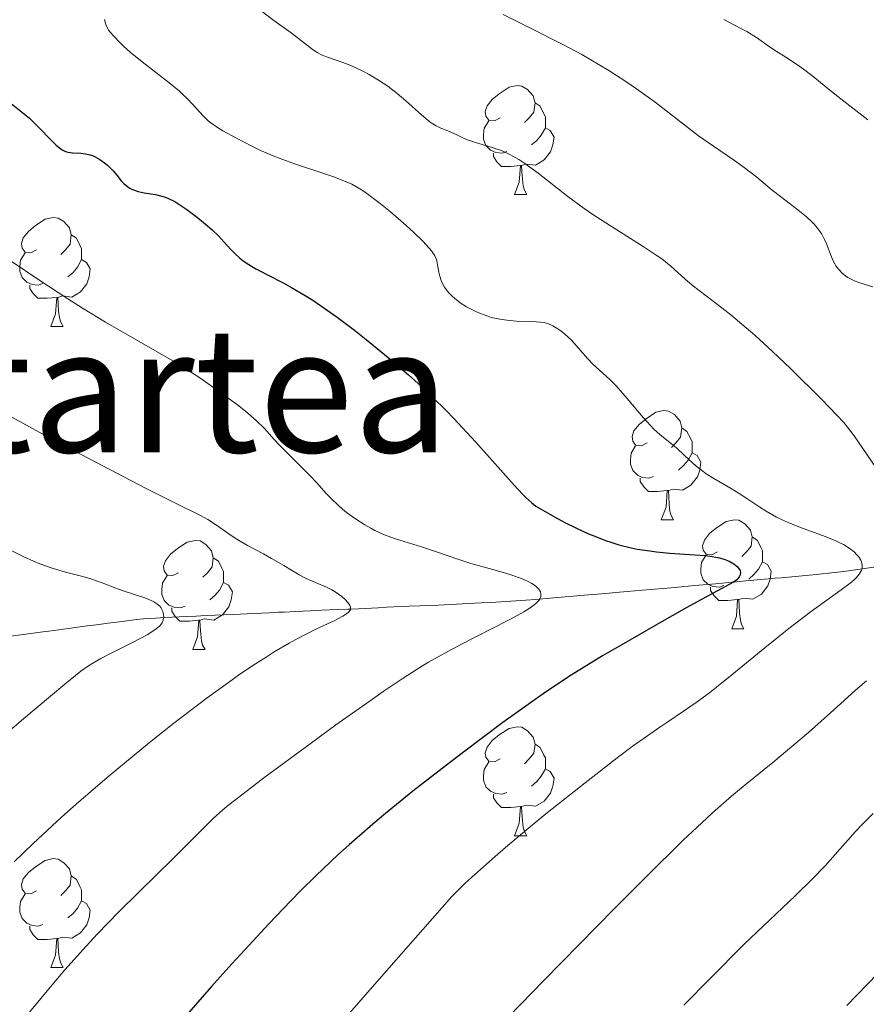
# Model space of a CAD drawing. Units: metres. Extents: x 657247 to 661770, y 4750659 to 4753732.
# Drawn here: x 658515 to 658593, y 4751252 to 4751342 of the extents above; entities that cross this region are included whole.
import ezdxf
from ezdxf.enums import TextEntityAlignment as Align

# ---------------------------------------------------------------- set-up
doc = ezdxf.new("R2010")
doc.units = ezdxf.units.M
doc.header["$MEASUREMENT"] = 0
doc.linetypes.add('DGN Style 3', pattern=[76.26976, 54.4784, -21.79136])
for name, color, linetype, lineweight in [('Carátula', 7, 'Continuous', 0), ('Elementos auxiliares', 7, 'Continuous', 0), ('Entidades rústicas y varios', 7, 'Continuous', 0), ('Hidrografía', 7, 'Continuous', 0), ('Relieve y altimetría', 7, 'Continuous', 0), ('Textos de rotulación', 7, 'Continuous', 0), ('Viales y ferrocarril', 7, 'Continuous', 0)]:
    doc.layers.add(name, color=color, linetype=linetype, lineweight=lineweight)
doc.styles.add('Style-times', font='times.shx', dxfattribs={"bigfont": 'timesbig.shx'})

msp = doc.modelspace()

# ---------------------------------------------------------------- linework, layer by layer
at = {"layer": 'Carátula', "color": 7, "linetype": 'Continuous', "lineweight": 0}
msp.add_3dface([(657316.13, 4750658.69), (661769.92, 4750762.42), (661700.77, 4753731.61), (657246.98, 4753627.88)], dxfattribs=at)
at = {"layer": 'Elementos auxiliares', "color": 250, "linetype": 'Continuous', "lineweight": 0}
msp.add_3dface([(658190.44, 4751072.93), (661592.31, 4751152.16), (661537.78, 4753465.48), (658137.06, 4753386.25)], dxfattribs=at)
at = {"layer": 'Entidades rústicas y varios', "color": 92, "linetype": 'Continuous', "lineweight": 0, "flags": 128}
for points in [[(658559, 4751333.25), (658558.47, 4751332.99), (658557.94, 4751333.04), (658557.68, 4751333.41), (658557.62, 4751333.84), (658557.78, 4751334.36), (658558.26, 4751334.95), (658558.9, 4751335.48), (658559.8, 4751336.07), (658560.54, 4751336.23), (658560.97, 4751336.17), (658561.5, 4751335.86), (658562.03, 4751335.27), (658562.19, 4751334.63), (658562.08, 4751333.78), (658561.65, 4751333.25), (658561.23, 4751332.83)], [(658562.19, 4751334.63), (658562.66, 4751334.32), (658562.98, 4751333.68), (658563.14, 4751333.36), (658563.14, 4751332.78), (658563.14, 4751332.35), (658562.77, 4751331.66), (658562.35, 4751331.18), (658561.87, 4751330.76)], [(658559.59, 4751330.17), (658559.16, 4751330.01), (658558.58, 4751330.07), (658558.1, 4751330.28), (658557.68, 4751330.71), (658557.46, 4751331.29), (658557.46, 4751331.71), (658557.52, 4751332.3), (658557.94, 4751332.99)], [(658563.14, 4751332.35), (658563.59, 4751332.1), (658563.94, 4751331.49), (658563.83, 4751330.76), (658563.62, 4751330.12), (658563.03, 4751329.38), (658562.24, 4751328.9), (658561.39, 4751329.01), (658560.96, 4751328.88)], [(658560.85, 4751328.88), (658559.96, 4751328.79), (658559.11, 4751328.79), (658558.69, 4751329.22), (658558.37, 4751329.7), (658558.37, 4751330.01)], [(658560.3, 4751326.19), (658560.74, 4751327.35), (658560.85, 4751328.88), (658560.96, 4751328.88), (658560.99, 4751328.29), (658561.03, 4751327.61), (658561.1, 4751326.99), (658561.21, 4751326.59), (658561.43, 4751326.19)], [(658560.3, 4751326.19), (658561.43, 4751326.19)], [(658516.36, 4751321.11), (658515.84, 4751320.85), (658515.3, 4751320.9), (658515.04, 4751321.27), (658514.98, 4751321.7), (658515.14, 4751322.22), (658515.62, 4751322.81), (658516.26, 4751323.34), (658517.16, 4751323.93), (658517.9, 4751324.09), (658518.33, 4751324.03), (658518.86, 4751323.72), (658519.39, 4751323.13), (658519.55, 4751322.49), (658519.44, 4751321.64), (658519.02, 4751321.11), (658518.6, 4751320.69)], [(658519.55, 4751322.49), (658520.02, 4751322.18), (658520.34, 4751321.54), (658520.5, 4751321.22), (658520.5, 4751320.64), (658520.5, 4751320.21), (658520.13, 4751319.52), (658519.71, 4751319.04), (658519.23, 4751318.62)], [(658516.95, 4751318.03), (658516.52, 4751317.87), (658515.94, 4751317.93), (658515.46, 4751318.14), (658515.04, 4751318.57), (658514.82, 4751319.15), (658514.82, 4751319.57), (658514.88, 4751320.16), (658515.3, 4751320.85)], [(658520.5, 4751320.21), (658520.96, 4751319.96), (658521.3, 4751319.35), (658521.19, 4751318.62), (658520.98, 4751317.98), (658520.4, 4751317.24), (658519.6, 4751316.76), (658518.75, 4751316.87), (658518.32, 4751316.74)], [(658518.21, 4751316.74), (658517.32, 4751316.65), (658516.48, 4751316.65), (658516.05, 4751317.08), (658515.73, 4751317.56), (658515.73, 4751317.87)], [(658517.66, 4751314.05), (658518.1, 4751315.21), (658518.21, 4751316.74), (658518.32, 4751316.74), (658518.36, 4751316.15), (658518.39, 4751315.47), (658518.46, 4751314.85), (658518.58, 4751314.45), (658518.79, 4751314.05)], [(658517.66, 4751314.05), (658518.79, 4751314.05)], [(658572.5, 4751303.34), (658571.97, 4751303.08), (658571.44, 4751303.13), (658571.18, 4751303.5), (658571.12, 4751303.93), (658571.28, 4751304.45), (658571.76, 4751305.04), (658572.4, 4751305.57), (658573.3, 4751306.16), (658574.04, 4751306.32), (658574.47, 4751306.26), (658575, 4751305.95), (658575.53, 4751305.36), (658575.69, 4751304.72), (658575.58, 4751303.87), (658575.15, 4751303.34), (658574.73, 4751302.92)], [(658575.69, 4751304.72), (658576.16, 4751304.41), (658576.48, 4751303.77), (658576.64, 4751303.45), (658576.64, 4751302.87), (658576.64, 4751302.44), (658576.27, 4751301.75), (658575.85, 4751301.27), (658575.37, 4751300.85)], [(658573.09, 4751300.26), (658572.66, 4751300.1), (658572.08, 4751300.16), (658571.6, 4751300.37), (658571.18, 4751300.8), (658570.96, 4751301.38), (658570.96, 4751301.8), (658571.02, 4751302.39), (658571.44, 4751303.08)], [(658576.64, 4751302.44), (658577.09, 4751302.19), (658577.44, 4751301.58), (658577.33, 4751300.85), (658577.12, 4751300.21), (658576.53, 4751299.47), (658575.74, 4751298.99), (658574.89, 4751299.1), (658574.46, 4751298.97)], [(658574.35, 4751298.97), (658573.46, 4751298.88), (658572.61, 4751298.88), (658572.19, 4751299.31), (658571.87, 4751299.79), (658571.87, 4751300.1)], [(658573.8, 4751296.28), (658574.24, 4751297.44), (658574.35, 4751298.97), (658574.46, 4751298.97), (658574.49, 4751298.38), (658574.53, 4751297.7), (658574.6, 4751297.08), (658574.71, 4751296.68), (658574.93, 4751296.28)], [(658573.8, 4751296.28), (658574.93, 4751296.28)], [(658578.98, 4751293.31), (658578.45, 4751293.04), (658577.92, 4751293.1), (658577.65, 4751293.47), (658577.6, 4751293.89), (658577.76, 4751294.41), (658578.24, 4751295.01), (658578.87, 4751295.54), (658579.77, 4751296.12), (658580.52, 4751296.28), (658580.94, 4751296.23), (658581.47, 4751295.91), (658582, 4751295.33), (658582.16, 4751294.69), (658582.05, 4751293.84), (658581.63, 4751293.31), (658581.21, 4751292.88)], [(658582.16, 4751294.69), (658582.64, 4751294.37), (658582.95, 4751293.73), (658583.11, 4751293.41), (658583.11, 4751292.83), (658583.11, 4751292.41), (658582.74, 4751291.72), (658582.32, 4751291.24), (658581.84, 4751290.82)], [(658529.42, 4751291.4), (658528.89, 4751291.14), (658528.36, 4751291.19), (658528.1, 4751291.56), (658528.04, 4751291.99), (658528.2, 4751292.51), (658528.68, 4751293.1), (658529.32, 4751293.63), (658530.22, 4751294.22), (658530.96, 4751294.38), (658531.39, 4751294.32), (658531.92, 4751294.01), (658532.45, 4751293.42), (658532.61, 4751292.78), (658532.5, 4751291.93), (658532.07, 4751291.4), (658531.65, 4751290.98)], [(658532.61, 4751292.78), (658533.08, 4751292.47), (658533.4, 4751291.83), (658533.56, 4751291.51), (658533.56, 4751290.93), (658533.56, 4751290.5), (658533.19, 4751289.81), (658532.77, 4751289.33), (658532.29, 4751288.91)], [(658579.56, 4751290.23), (658579.14, 4751290.07), (658578.55, 4751290.13), (658578.08, 4751290.34), (658577.65, 4751290.76), (658577.44, 4751291.35), (658577.44, 4751291.77), (658577.49, 4751292.35), (658577.92, 4751293.04)], [(658583.11, 4751292.41), (658583.57, 4751292.16), (658583.91, 4751291.54), (658583.8, 4751290.82), (658583.59, 4751290.18), (658583.01, 4751289.44), (658582.21, 4751288.96), (658581.36, 4751289.06), (658580.93, 4751288.93)], [(658530.01, 4751288.32), (658529.58, 4751288.16), (658529, 4751288.22), (658528.52, 4751288.43), (658528.1, 4751288.86), (658527.88, 4751289.44), (658527.88, 4751289.86), (658527.94, 4751290.45), (658528.36, 4751291.14)], [(658533.56, 4751290.5), (658534.01, 4751290.25), (658534.36, 4751289.64), (658534.25, 4751288.91), (658534.04, 4751288.27), (658533.45, 4751287.53), (658532.66, 4751287.05), (658531.81, 4751287.16), (658531.38, 4751287.03)], [(658580.82, 4751288.93), (658579.93, 4751288.85), (658579.09, 4751288.85), (658578.66, 4751289.28), (658578.34, 4751289.75), (658578.34, 4751290.07)], [(658531.27, 4751287.03), (658530.38, 4751286.94), (658529.53, 4751286.94), (658529.11, 4751287.37), (658528.79, 4751287.85), (658528.79, 4751288.16)], [(658580.28, 4751286.25), (658580.71, 4751287.41), (658580.82, 4751288.93), (658580.93, 4751288.93), (658580.97, 4751288.35), (658581, 4751287.66), (658581.07, 4751287.05), (658581.19, 4751286.65), (658581.4, 4751286.25)], [(658530.72, 4751284.34), (658531.16, 4751285.5), (658531.27, 4751287.03), (658531.38, 4751287.03), (658531.41, 4751286.44), (658531.45, 4751285.76), (658531.52, 4751285.14), (658531.63, 4751284.74), (658531.85, 4751284.34)], [(658580.28, 4751286.25), (658581.4, 4751286.25)], [(658530.72, 4751284.34), (658531.85, 4751284.34)], [(658559, 4751274.26), (658558.47, 4751273.99), (658557.94, 4751274.05), (658557.68, 4751274.42), (658557.62, 4751274.84), (658557.78, 4751275.36), (658558.26, 4751275.96), (658558.9, 4751276.49), (658559.8, 4751277.07), (658560.54, 4751277.23), (658560.97, 4751277.18), (658561.5, 4751276.86), (658562.03, 4751276.28), (658562.19, 4751275.64), (658562.08, 4751274.79), (658561.65, 4751274.26), (658561.23, 4751273.83)], [(658562.19, 4751275.64), (658562.66, 4751275.32), (658562.98, 4751274.68), (658563.14, 4751274.36), (658563.14, 4751273.78), (658563.14, 4751273.36), (658562.77, 4751272.67), (658562.35, 4751272.19), (658561.87, 4751271.77)], [(658559.59, 4751271.18), (658559.16, 4751271.02), (658558.58, 4751271.08), (658558.1, 4751271.29), (658557.68, 4751271.71), (658557.46, 4751272.3), (658557.46, 4751272.72), (658557.52, 4751273.3), (658557.94, 4751273.99)], [(658563.14, 4751273.36), (658563.59, 4751273.11), (658563.94, 4751272.49), (658563.83, 4751271.77), (658563.62, 4751271.13), (658563.03, 4751270.39), (658562.24, 4751269.91), (658561.39, 4751270.01), (658560.96, 4751269.88)], [(658560.85, 4751269.88), (658559.96, 4751269.8), (658559.11, 4751269.8), (658558.69, 4751270.23), (658558.37, 4751270.7), (658558.37, 4751271.02)], [(658560.3, 4751267.2), (658560.74, 4751268.36), (658560.85, 4751269.88), (658560.96, 4751269.88), (658560.99, 4751269.3), (658561.03, 4751268.61), (658561.1, 4751268), (658561.21, 4751267.6), (658561.43, 4751267.2)], [(658560.3, 4751267.2), (658561.43, 4751267.2)], [(658516.36, 4751262.12), (658515.84, 4751261.85), (658515.3, 4751261.91), (658515.04, 4751262.28), (658514.98, 4751262.7), (658515.14, 4751263.22), (658515.62, 4751263.82), (658516.26, 4751264.35), (658517.16, 4751264.93), (658517.9, 4751265.09), (658518.33, 4751265.04), (658518.86, 4751264.72), (658519.39, 4751264.14), (658519.55, 4751263.5), (658519.44, 4751262.65), (658519.02, 4751262.12), (658518.6, 4751261.69)], [(658519.55, 4751263.5), (658520.02, 4751263.18), (658520.34, 4751262.54), (658520.5, 4751262.22), (658520.5, 4751261.64), (658520.5, 4751261.22), (658520.13, 4751260.53), (658519.71, 4751260.05), (658519.23, 4751259.63)], [(658516.95, 4751259.04), (658516.52, 4751258.88), (658515.94, 4751258.94), (658515.46, 4751259.15), (658515.04, 4751259.57), (658514.82, 4751260.16), (658514.82, 4751260.58), (658514.88, 4751261.16), (658515.3, 4751261.85)], [(658520.5, 4751261.22), (658520.96, 4751260.97), (658521.3, 4751260.35), (658521.19, 4751259.63), (658520.98, 4751258.99), (658520.4, 4751258.25), (658519.6, 4751257.77), (658518.75, 4751257.87), (658518.32, 4751257.74)], [(658518.21, 4751257.74), (658517.32, 4751257.66), (658516.48, 4751257.66), (658516.05, 4751258.09), (658515.73, 4751258.56), (658515.73, 4751258.88)], [(658517.66, 4751255.06), (658518.1, 4751256.22), (658518.21, 4751257.74), (658518.32, 4751257.74), (658518.36, 4751257.16), (658518.39, 4751256.47), (658518.46, 4751255.86), (658518.58, 4751255.46), (658518.79, 4751255.06)], [(658517.66, 4751255.06), (658518.79, 4751255.06)]]:
    msp.add_lwpolyline(points, dxfattribs=at)
at = {"layer": 'Hidrografía', "color": 142, "linetype": 'DGN Style 3', "lineweight": 13}
msp.add_polyline3d([(658511.3, 4751285.21, 1079.67), (658515.83, 4751285.81, 1080.93), (658516.94, 4751285.96, 1081.25), (658517.5, 4751286.03, 1081.43), (658518.42, 4751286.15, 1081.76), (658519.71, 4751286.32, 1082.27), (658520.36, 4751286.41, 1082.5), (658521.01, 4751286.5, 1082.67), (658521.87, 4751286.61, 1082.86), (658522.3, 4751286.67, 1082.97), (658522.95, 4751286.75, 1083.15), (658524.24, 4751286.92, 1083.55), (658525.54, 4751287.09, 1083.94), (658526.19, 4751287.15, 1084.16), (658526.84, 4751287.2, 1084.4), (658527.28, 4751287.23, 1084.58), (658528.16, 4751287.27, 1084.98), (658530.14, 4751287.36, 1085.99), (658531.02, 4751287.4, 1086.42), (658531.45, 4751287.42, 1086.61), (658532.11, 4751287.45, 1086.85), (658532.78, 4751287.48, 1087.05), (658534.42, 4751287.56, 1087.47), (658537.72, 4751287.72, 1088.4), (658538.61, 4751287.76, 1088.62), (658539.14, 4751287.78, 1088.73), (658540.19, 4751287.83, 1088.9), (658541.54, 4751287.89, 1089.11), (658542.59, 4751287.94, 1089.32), (658544.05, 4751288.01, 1089.65), (658544.97, 4751288.05, 1089.88), (658545.3, 4751288.06, 1089.96), (658545.95, 4751288.09, 1090.15), (658547.76, 4751288.18, 1090.79), (658548.54, 4751288.22, 1091.03), (658549.91, 4751288.28, 1091.39), (658550.58, 4751288.31, 1091.58), (658551.6, 4751288.36, 1091.89), (658552.22, 4751288.38, 1092.06), (658553.29, 4751288.43, 1092.32), (658555.51, 4751288.54, 1092.83), (658556.69, 4751288.59, 1093.12), (658557.24, 4751288.62, 1093.28), (658558.14, 4751288.67, 1093.55), (658561.36, 4751288.88, 1094.62), (658562.24, 4751288.95, 1094.87), (658563.92, 4751289.09, 1095.32), (658564.95, 4751289.18, 1095.61), (658566.41, 4751289.3, 1096.01), (658567.08, 4751289.36, 1096.19), (658567.95, 4751289.44, 1096.39), (658569.02, 4751289.53, 1096.64), (658569.62, 4751289.58, 1096.8), (658570.65, 4751289.67, 1097.12), (658572.78, 4751289.85, 1097.87), (658574.35, 4751289.99, 1098.46), (658575, 4751290.05, 1098.68), (658576.9, 4751290.21, 1099.21), (658578.8, 4751290.38, 1099.8), (658579.44, 4751290.44, 1099.95), (658580.29, 4751290.52, 1100.13), (658580.71, 4751290.56, 1100.22), (658581.56, 4751290.64, 1100.45), (658581.99, 4751290.68, 1100.59), (658582.63, 4751290.74, 1100.82), (658583.28, 4751290.8, 1101.09), (658584.27, 4751290.89, 1101.54), (658584.86, 4751290.94, 1101.8), (658588.04, 4751291.24, 1103.16), (658589.72, 4751291.41, 1103.9), (658590.59, 4751291.51, 1104.28), (658593.76, 4751291.96, 1105.63)], dxfattribs=at)
at = {"layer": 'Relieve y altimetría', "color": 36, "linetype": 'Continuous', "lineweight": 0, "flags": 128}
for points, elevation in [([(658537.01, 4751343.11), (658538.17, 4751342.22), (658539.76, 4751341.07), (658540.44, 4751340.57), (658541.81, 4751339.49), (658542.21, 4751339.23), (658542.43, 4751339.12), (658542.67, 4751339.01), (658543.21, 4751338.81), (658544.51, 4751338.35), (658545.27, 4751338.06), (658546.36, 4751337.56), (658546.93, 4751337.26), (658547.79, 4751336.74), (658548.66, 4751336.16), (658549.09, 4751335.85), (658549.51, 4751335.51), (658550.32, 4751334.82), (658551.76, 4751333.52), (658552.36, 4751333.01), (658552.63, 4751332.81), (658553.1, 4751332.51), (658553.52, 4751332.31), (658554.32, 4751331.99), (658555, 4751331.68), (658555.69, 4751331.37), (658556.08, 4751331.21), (658556.73, 4751330.98), (658558.26, 4751330.53), (658559.16, 4751330.21), (658559.81, 4751329.91), (658560.16, 4751329.73), (658560.7, 4751329.42), (658561.26, 4751329.05), (658562.48, 4751328.17), (658565.21, 4751326.03), (658566.72, 4751324.91), (658567.52, 4751324.36), (658569.12, 4751323.31), (658572.13, 4751321.43), (658573.34, 4751320.63), (658573.85, 4751320.27), (658574.68, 4751319.61), (658575.98, 4751318.44), (658576.65, 4751317.86), (658577.92, 4751316.88), (658579.37, 4751315.79), (658580.2, 4751315.12), (658581.62, 4751313.94), (658582.4, 4751313.26), (658584.03, 4751311.75), (658585.69, 4751310.18), (658588.55, 4751307.35), (658589.95, 4751305.91), (658590.58, 4751305.21), (658590.92, 4751304.8), (658591.52, 4751304.01), (658593.53, 4751301.09)], 1110), ([(658559.25, 4751342.78), (658561.53, 4751341.62), (658564.81, 4751339.99), (658566.48, 4751339.08), (658567.32, 4751338.6), (658568.97, 4751337.61), (658570.54, 4751336.59), (658571.52, 4751335.93), (658573.24, 4751334.71), (658574.75, 4751333.55), (658576.39, 4751332.24), (658577.22, 4751331.61), (658578.6, 4751330.65), (658580.53, 4751329.34), (658581.43, 4751328.7), (658582.6, 4751327.79), (658584.01, 4751326.6), (658584.75, 4751326.01), (658586.37, 4751324.78), (658587.16, 4751324.14), (658587.63, 4751323.7), (658587.85, 4751323.48), (658588.14, 4751323.13), (658588.4, 4751322.78), (658588.55, 4751322.54), (658588.8, 4751322.07), (658589.01, 4751321.59), (658589.35, 4751320.69), (658589.61, 4751320.09), (658589.75, 4751319.82), (658589.86, 4751319.65), (658590.08, 4751319.34), (658590.47, 4751318.94)], 1115), ([(658522.6, 4751342.32), (658522.73, 4751341.85), (658522.82, 4751341.64), (658523.01, 4751341.31), (658523.14, 4751341.14), (658523.45, 4751340.76), (658524.01, 4751340.18), (658524.36, 4751339.85), (658524.97, 4751339.31), (658526.06, 4751338.41)], 1105), ([(658579.54, 4751342.31), (658580.07, 4751342.02), (658581.12, 4751341.49), (658581.67, 4751341.19), (658582.54, 4751340.64), (658583.75, 4751339.8), (658584.35, 4751339.39), (658585.24, 4751338.83), (658586.41, 4751338.08), (658587, 4751337.66), (658587.93, 4751336.93), (658589.29, 4751335.81), (658590.04, 4751335.21), (658592.78, 4751333.09)], 1120), ([(658526.06, 4751338.41), (658528.68, 4751336.38), (658529.49, 4751335.7), (658529.85, 4751335.38), (658530.18, 4751335.06), (658530.75, 4751334.47), (658531.68, 4751333.43), (658532.14, 4751332.99), (658532.38, 4751332.79), (658532.91, 4751332.42), (658533.49, 4751332.07), (658534.74, 4751331.4), (658536.14, 4751330.66), (658536.96, 4751330.26), (658537.89, 4751329.85), (658538.41, 4751329.64), (658540.17, 4751329), (658542.6, 4751328.19), (658543.68, 4751327.82), (658544.84, 4751327.38), (658545.35, 4751327.14), (658546.09, 4751326.73), (658546.48, 4751326.47), (658547.34, 4751325.85), (658547.82, 4751325.47), (658548.89, 4751324.6), (658550.34, 4751323.34), (658551.01, 4751322.73), (658551.86, 4751321.92), (658552.19, 4751321.58), (658552.68, 4751321.01), (658552.79, 4751320.85), (658552.97, 4751320.56), (658553.09, 4751320.29), (658553.15, 4751320.1), (658553.23, 4751319.72), (658553.34, 4751319.05), (658553.43, 4751318.68), (658553.56, 4751318.29), (658553.65, 4751318.09), (658553.87, 4751317.68), (658554.01, 4751317.47), (658554.26, 4751317.16), (658554.57, 4751316.85), (658554.8, 4751316.65), (658555.32, 4751316.25), (658555.9, 4751315.88), (658556.74, 4751315.44), (658557.18, 4751315.25), (658557.84, 4751315), (658558.17, 4751314.9), (658558.66, 4751314.78), (658558.97, 4751314.72), (658559.59, 4751314.63), (658560.46, 4751314.56), (658561.91, 4751314.53), (658562.7, 4751314.47), (658563.12, 4751314.39), (658563.37, 4751314.32), (658563.83, 4751314.12), (658564.3, 4751313.84), (658564.55, 4751313.66), (658564.93, 4751313.36), (658565.53, 4751312.79), (658566.17, 4751312.08), (658567.05, 4751311.09), (658567.49, 4751310.63), (658568.13, 4751310.05), (658569.08, 4751309.18), (658569.66, 4751308.59), (658570.67, 4751307.42), (658572.13, 4751305.69), (658572.82, 4751304.94), (658573.13, 4751304.62), (658573.71, 4751304.09), (658574.73, 4751303.27), (658575.21, 4751302.88), (658575.94, 4751302.2), (658576.63, 4751301.55), (658577, 4751301.22), (658577.61, 4751300.74), (658577.94, 4751300.5), (658578.64, 4751300.06), (658580.16, 4751299.17), (658580.95, 4751298.69), (658581.75, 4751298.16), (658582.86, 4751297.43), (658583.45, 4751297.06), (658584.4, 4751296.52), (658584.92, 4751296.27), (658585.46, 4751296.02), (658586.61, 4751295.57), (658588.88, 4751294.73), (658589.86, 4751294.33), (658590.28, 4751294.13), (658590.54, 4751293.99), (658590.99, 4751293.72), (658591.19, 4751293.58), (658591.52, 4751293.31), (658591.79, 4751293.05), (658591.94, 4751292.88)], 1105), ([(658514.01, 4751320.08), (658516.56, 4751318.35), (658519.22, 4751316.61), (658520.59, 4751315.74), (658522.69, 4751314.45), (658528.88, 4751310.89), (658530.5, 4751309.89), (658531.45, 4751309.27), (658533.18, 4751308.06), (658534.82, 4751306.85), (658535.57, 4751306.26), (658536.56, 4751305.42), (658537.33, 4751304.66), (658538.22, 4751303.67), (658538.7, 4751303.14), (658539.54, 4751302.29), (658540.82, 4751301.02), (658541.48, 4751300.35), (658542.12, 4751299.66), (658542.97, 4751298.73), (658543.41, 4751298.26), (658544.11, 4751297.59), (658544.48, 4751297.26), (658544.87, 4751296.95), (658545.69, 4751296.35), (658546.53, 4751295.82), (658547.1, 4751295.49), (658547.47, 4751295.3), (658548.21, 4751294.95), (658548.6, 4751294.79), (658549.37, 4751294.51), (658551.75, 4751293.79), (658553.14, 4751293.32), (658555.2, 4751292.61), (658556.3, 4751292.26), (658557.97, 4751291.78), (658559.39, 4751291.38), (658560.05, 4751291.18)], 1095), ([(658590.47, 4751318.94), (658590.75, 4751318.71), (658590.95, 4751318.58), (658591.37, 4751318.35), (658591.62, 4751318.24), (658592.15, 4751318.04), (658593.26, 4751317.71)], 1115), ([(658512.96, 4751306.32), (658517.21, 4751304), (658520.45, 4751302.27), (658526.37, 4751299.19), (658529.27, 4751297.73), (658531.42, 4751296.67), (658532.11, 4751296.3), (658533.01, 4751295.71), (658534.17, 4751294.9), (658534.77, 4751294.5), (658535.76, 4751293.91), (658537.21, 4751293.13), (658537.95, 4751292.72), (658539.08, 4751292.06), (658540.5, 4751291.22), (658541.15, 4751290.88), (658542.01, 4751290.49), (658543.02, 4751290.08), (658543.5, 4751289.84), (658543.82, 4751289.65), (658544.42, 4751289.22), (658544.79, 4751288.88), (658545.07, 4751288.54), (658545.16, 4751288.39), (658545.22, 4751288.22), (658545.21, 4751288.02), (658545.11, 4751287.84), (658545.02, 4751287.75), (658544.77, 4751287.55), (658544.51, 4751287.39), (658543.77, 4751287.01), (658543.1, 4751286.7), (658541.99, 4751286.17), (658541.33, 4751285.85), (658540.21, 4751285.26), (658539.59, 4751284.91), (658538.22, 4751284.11), (658537.46, 4751283.64), (658536.25, 4751282.86), (658534.93, 4751281.96), (658534.01, 4751281.31), (658532.06, 4751279.89), (658528.99, 4751277.55), (658526.91, 4751275.9), (658525.52, 4751274.78), (658522.84, 4751272.55), (658520.01, 4751270.11), (658518.66, 4751268.9), (658516.04, 4751266.47), (658514.31, 4751264.81)], 1090), ([(658514.09, 4751293.4), (658515.13, 4751292.88), (658516.07, 4751292.45), (658516.66, 4751292.21), (658517.8, 4751291.81), (658519.03, 4751291.46), (658520.6, 4751291.05), (658521.34, 4751290.83), (658522.39, 4751290.47), (658523.66, 4751289.97), (658524.24, 4751289.75), (658526.4, 4751289.06), (658526.91, 4751288.85), (658527.13, 4751288.73), (658527.43, 4751288.54), (658527.68, 4751288.32), (658527.78, 4751288.21), (658527.86, 4751288.09), (658527.98, 4751287.83), (658528.04, 4751287.56), (658528.05, 4751287.38), (658528.04, 4751287.26), (658528, 4751287.03), (658527.91, 4751286.8), (658527.84, 4751286.69), (658527.7, 4751286.52), (658527.37, 4751286.23), (658526.86, 4751285.89), (658526.53, 4751285.7), (658525.24, 4751285.02), (658523.21, 4751284.01), (658522.27, 4751283.52), (658521.52, 4751283.08), (658521.13, 4751282.83), (658520.43, 4751282.33), (658518.97, 4751281.16), (658515.18, 4751277.99), (658509.77, 4751273.36)], 1085), ([(658591.94, 4751292.88), (658592.14, 4751292.56), (658592.22, 4751292.39), (658592.25, 4751292.28), (658592.28, 4751292.07), (658592.26, 4751291.78), (658592.2, 4751291.6), (658592, 4751291.26), (658591.73, 4751290.93), (658591.55, 4751290.76), (658591.18, 4751290.45), (658590.35, 4751289.83), (658587.48, 4751287.77), (658585.52, 4751286.27), (658583.32, 4751284.48), (658580.3, 4751281.99), (658578.89, 4751280.86), (658578.23, 4751280.36), (658577, 4751279.46), (658575.85, 4751278.67), (658574.39, 4751277.69), (658573.66, 4751277.2), (658572.13, 4751276.13), (658571.26, 4751275.5), (658569.75, 4751274.37), (658566.79, 4751272.08), (658563.34, 4751269.33), (658561.43, 4751267.77), (658559.49, 4751266.13), (658558.53, 4751265.3), (658556.67, 4751263.64), (658555.78, 4751262.82), (658554.53, 4751261.62), (658547.65, 4751253.76), (658543.66, 4751249.19)], 1105), ([(658560.05, 4751291.18), (658560.94, 4751290.87), (658561.61, 4751290.57), (658561.89, 4751290.42), (658562.24, 4751290.18), (658562.51, 4751289.93), (658562.6, 4751289.8), (658562.69, 4751289.63), (658562.74, 4751289.41), (658562.71, 4751289.2), (658562.62, 4751289), (658562.53, 4751288.86), (658562.26, 4751288.57), (658562.08, 4751288.43), (658561.66, 4751288.12), (658561.15, 4751287.8), (658559.88, 4751287.1), (658558.13, 4751286.21), (658555.5, 4751284.87), (658554.16, 4751284.16), (658552.39, 4751283.16), (658551.46, 4751282.59), (658549.96, 4751281.63), (658548.22, 4751280.46), (658547.25, 4751279.78), (658543.89, 4751277.4), (658541.51, 4751275.67), (658537.26, 4751272.52), (658535.07, 4751270.85), (658534.05, 4751270.03), (658533.5, 4751269.57), (658532.6, 4751268.77), (658531.67, 4751267.86), (658530.08, 4751266.26), (658528.94, 4751265.13), (658525.78, 4751262.05), (658523.89, 4751260.18), (658521.93, 4751258.14), (658520.94, 4751257.08), (658518.96, 4751254.87), (658517.94, 4751253.67), (658515.71, 4751250.96)], 1095), ([(658592.68, 4751281.45), (658591.67, 4751280.58), (658589.93, 4751279.03), (658587.33, 4751276.71), (658586, 4751275.56), (658584.05, 4751273.94), (658581.51, 4751271.88), (658580.25, 4751270.83), (658578.51, 4751269.3), (658577.53, 4751268.4), (658575.82, 4751266.78), (658572.44, 4751263.45), (658569.51, 4751260.51), (658562.99, 4751253.88), (658558.68, 4751249.43)], 1110), ([(658593.28, 4751269.26), (658592.25, 4751268.2), (658591.67, 4751267.59), (658590.7, 4751266.52), (658588.88, 4751264.43), (658587.71, 4751263.22), (658586.1, 4751261.67), (658583.19, 4751258.92), (658581.4, 4751257.19), (658578.28, 4751254.07), (658575.87, 4751251.6)], 1115), ([(658594.64, 4751255.46), (658590.86, 4751251.58)], 1120)]:
    msp.add_lwpolyline(points, dxfattribs=dict(at, elevation=elevation))
at = {"layer": 'Relieve y altimetría', "color": 36, "linetype": 'Continuous', "lineweight": 30, "elevation": 1100, "flags": 128}
for points in [[(658513.88, 4751334.7), (658515.11, 4751333.71), (658515.7, 4751333.22), (658516.57, 4751332.36), (658517.67, 4751331.22), (658518.13, 4751330.76), (658518.34, 4751330.59), (658518.7, 4751330.32), (658519.02, 4751330.16), (658519.22, 4751330.1), (658519.65, 4751330.04), (658520.42, 4751330), (658520.84, 4751329.95), (658521.29, 4751329.85), (658521.51, 4751329.78), (658521.74, 4751329.68), (658522.18, 4751329.44), (658522.62, 4751329.13), (658522.89, 4751328.9), (658523.4, 4751328.39), (658523.73, 4751327.99), (658524.14, 4751327.47), (658524.37, 4751327.23), (658524.74, 4751326.91), (658524.95, 4751326.78), (658525.18, 4751326.66), (658525.7, 4751326.49), (658526.25, 4751326.36), (658527.3, 4751326.19), (658527.88, 4751326.06), (658528.13, 4751325.98), (658528.5, 4751325.84), (658529.06, 4751325.55), (658529.72, 4751325.14)], [(658529.72, 4751325.14), (658530.19, 4751324.81), (658531.16, 4751324.08), (658532.08, 4751323.33), (658532.51, 4751322.95), (658533.08, 4751322.39), (658533.58, 4751321.85), (658534.21, 4751321.15), (658534.55, 4751320.8), (658535.06, 4751320.35), (658535.36, 4751320.11), (658535.88, 4751319.75), (658536.51, 4751319.37), (658536.88, 4751319.17), (658537.71, 4751318.75), (658539.04, 4751318.07), (658539.81, 4751317.66), (658541.07, 4751316.92), (658541.76, 4751316.48), (658542.48, 4751316), (658544.01, 4751314.91), (658545.59, 4751313.71), (658546.65, 4751312.87), (658548.69, 4751311.2), (658550.55, 4751309.6), (658551.44, 4751308.8), (658552.74, 4751307.59), (658554.04, 4751306.3), (658554.7, 4751305.61), (658556.74, 4751303.41), (658559.26, 4751300.59), (658560.26, 4751299.46), (658561.03, 4751298.64), (658561.35, 4751298.32), (658561.91, 4751297.82), (658562.28, 4751297.54), (658563.12, 4751297.02), (658564.25, 4751296.38), (658564.92, 4751296.03), (658565.99, 4751295.5), (658567.11, 4751294.99), (658567.68, 4751294.75), (658568.67, 4751294.37), (658569.16, 4751294.21), (658569.9, 4751293.98), (658571.02, 4751293.7), (658571.59, 4751293.58), (658572.76, 4751293.4), (658573.36, 4751293.32), (658574.59, 4751293.21), (658576.89, 4751293.06), (658577.87, 4751292.98), (658578.29, 4751292.93), (658579, 4751292.81), (658579.58, 4751292.65), (658579.9, 4751292.53), (658580.1, 4751292.43), (658580.46, 4751292.22), (658580.77, 4751291.97), (658580.9, 4751291.82), (658581.04, 4751291.6), (658581.07, 4751291.43), (658581.05, 4751291.21), (658580.96, 4751291.02), (658580.89, 4751290.92), (658580.75, 4751290.76), (658580.45, 4751290.52), (658576.44, 4751288.34), (658574.1, 4751287.04), (658570.1, 4751284.75), (658568.41, 4751283.75), (658565.52, 4751281.96), (658563.14, 4751280.4), (658561.76, 4751279.44), (658559.22, 4751277.61), (658555.49, 4751274.81), (658553.65, 4751273.4), (658550.96, 4751271.3), (658548.45, 4751269.25), (658547.27, 4751268.27), (658545.09, 4751266.37), (658544.06, 4751265.44), (658542.04, 4751263.52), (658540.67, 4751262.16), (658539.73, 4751261.2), (658537.72, 4751259.1), (658535.51, 4751256.71), (658534.32, 4751255.41), (658532.45, 4751253.33), (658529.49, 4751249.96)]]:
    msp.add_lwpolyline(points, dxfattribs=at)

# ---------------------------------------------------------------- texts
at = {"layer": 'Textos de rotulación', "color": 250, "linetype": 'Continuous', "lineweight": 0, "style": 'Style-times'}
msp.add_text('Etartea', height=11.5, dxfattribs=at).set_placement((658527.562, 4751308.24), align=Align.MIDDLE_CENTER)

# ---------------------------------------------------------------- meshes
at = {"layer": 'Viales y ferrocarril', "color": 7, "linetype": 'Continuous', "lineweight": 0}
mesh = msp.add_polyface(dxfattribs=at)
corners = [(658644.39, 4751715.77, 1138.49), (658639.09, 4751728.61, 1138.23), (658631.18, 4751746.99, 1138.66), (658604.82, 4751805.08, 1138.71), (658600.86, 4751811.59, 1138.71), (658593.49, 4751821.19, 1138.71), (658572.16, 4751846.28, 1138.71), (658558.97, 4751860.97, 1138.71), (658555.58, 4751865.45, 1138.71), (658550.7, 4751872.7, 1138.71), (658534.01, 4751900.32, 1137.3), (658524.3, 4751917.51, 1136.75), (658517.12, 4751929.36, 1136.74), (658512.2, 4751935.98, 1136.72), (658508.77, 4751939.71, 1136.14), (658502.83, 4751945.57, 1135.82), (658496.91, 4751949.79, 1135.79), (658490.33, 4751953.49, 1135.79), (658482.95, 4751955.92, 1135.55), (658473.55, 4751958.54, 1135.71), (658459.41, 4751960.1, 1135.17), (658443.65, 4751961.16, 1135.55), (658432.52, 4751961.17, 1134.83), (658422.33, 4751961.79, 1134.47), (658414.26, 4751962.6, 1134.08), (658407.03, 4751964.01, 1133.64), (658397.8, 4751966.84, 1133.29), (658391.72, 4751969.24, 1132.86), (658382.76, 4751973.72, 1132.33), (658377.31, 4751977.22, 1131.94), (658367.86, 4751985.11, 1131.02), (658362.72, 4751990.69, 1130.23), (658355.42, 4752001.31, 1129.19), (658352.37, 4752007.38, 1128.63), (658344.51, 4752021.43, 1126.68), (658341.24, 4752025.43, 1126.25), (658335.29, 4752030.77, 1125.06), (658323.95, 4752038.05, 1123.39), (658302.59, 4752050.33, 1120.51), (658272.38, 4752069.12, 1117.71), (658239.47, 4752089.53, 1115.27), (658230.03, 4752095.9, 1114.46), (658203.91, 4752116.79, 1112.2), (658192.44, 4752126.46, 1112.06), (658181.09, 4752135.47, 1111.45), (658165.62, 4752148.61, 1110.79), (658165.7, 4752145.26, 1110.86), (658174.8, 4752137.53, 1111.25), (658190.86, 4752124.52, 1112.06), (658202.33, 4752114.85, 1112.2), (658228.55, 4752093.88, 1114.46), (658238.11, 4752087.43, 1115.27), (658271.06, 4752067, 1117.71), (658297.89, 4752050.37, 1120.24), (658302.61, 4752047.44, 1120.69), (658322.65, 4752035.91, 1123.39), (658335.68, 4752027.27, 1125.38), (658339.4, 4752023.73, 1126.25), (658342.43, 4752020.01, 1126.68), (658350.17, 4752006.2, 1128.63), (658353.26, 4752000.03, 1129.19), (658358.14, 4751992.94, 1129.87), (658360.76, 4751989.13, 1130.23), (658366.14, 4751983.29, 1131.02), (658375.83, 4751975.2, 1131.94), (658380.4, 4751972.26, 1132.25), (658383.63, 4751970.6, 1132.44), (658390.7, 4751966.96, 1132.86), (658396.98, 4751964.48, 1133.29), (658406.43, 4751961.59, 1133.64), (658413.9, 4751960.12, 1134.08), (658422.13, 4751959.29, 1134.47), (658432.44, 4751958.67, 1134.83), (658443.57, 4751958.66, 1135.55), (658459.19, 4751957.6, 1135.17), (658473.07, 4751956.08, 1135.71), (658482.23, 4751953.52, 1135.55), (658489.31, 4751951.19, 1135.79), (658495.57, 4751947.67, 1135.79), (658501.21, 4751943.65, 1135.82), (658506.97, 4751937.97, 1136.14), (658510.28, 4751934.38, 1136.72), (658515.04, 4751927.96, 1136.74), (658522.14, 4751916.25, 1136.75), (658531.86, 4751899.04, 1137.3), (658548.87, 4751871.87, 1138.71), (658553.08, 4751865.37, 1138.71), (658557.43, 4751859.69, 1138.71), (658570.66, 4751844.96, 1138.71), (658591.93, 4751819.93, 1138.71), (658599.2, 4751810.45, 1138.71), (658603.04, 4751804.13, 1138.71), (658629.36, 4751746.19, 1138.66), (658637.25, 4751727.83, 1138.23), (658645.23, 4751708.47, 1138.63), (658653.94, 4751682.87, 1139.66), (658664.19, 4751651.9, 1141.92), (658677.07, 4751611.1, 1143.95), (658681.88, 4751592.22, 1145.86), (658683.68, 4751587.33, 1146.23), (658686.79, 4751580.45, 1146.71), (658692.04, 4751570.5, 1147.66), (658703.09, 4751551.08, 1150.15), (658711.47, 4751534.03, 1152.85), (658712.24, 4751532.46, 1152.85), (658715.35, 4751526.13, 1152.62), (658726.26, 4751506.65, 1155.4), (658744.49, 4751469.86, 1159.14), (658749.64, 4751460.07, 1159.87), (658761.06, 4751440.65, 1160.08), (658771.57, 4751422.7, 1161.12), (658774.93, 4751417.62, 1161.28), (658783.63, 4751406.93, 1161.64), (658801.07, 4751387.25, 1162.66), (658808.85, 4751377.51, 1162.82), (658812.92, 4751371.95, 1163.2), (658818.12, 4751363.67, 1165.06), (658821.7, 4751356.85, 1166.21), (658839.86, 4751318.73, 1170.83), (658845.74, 4751305.09, 1172.4), (658849.28, 4751294.16, 1173.73), (658850.36, 4751289.44, 1174.45), (658851.51, 4751282.25, 1175.79), (658853.1, 4751262.63, 1179.79), (658854.19, 4751248.22, 1182.13), (658854.85, 4751238.87, 1183.21), (658855.5, 4751226.29, 1183.53), (658856.71, 4751221.38, 1184.18), (658861.3, 4751209.8, 1185.91), (658864.84, 4751195.61, 1187.36), (658867.37, 4751189.34, 1187.98), (658878, 4751168.45, 1190.01), (658885.73, 4751152.82, 1191.16), (658902.77, 4751116.47, 1192.76), (658911.29, 4751097.33, 1193.12), (658914.08, 4751089.78, 1193.12), (658916.2, 4751089.83, 1193.12), (658913.15, 4751098.09, 1193.12), (658904.59, 4751117.31, 1192.76), (658887.53, 4751153.68, 1191.16), (658879.78, 4751169.35, 1190.01), (658869.19, 4751190.16, 1187.98), (658866.74, 4751196.23, 1187.36), (658863.2, 4751210.42, 1185.91), (658858.61, 4751222, 1184.18), (658857.48, 4751226.59, 1183.53), (658856.85, 4751238.99, 1183.21), (658856.19, 4751248.36, 1182.13), (658855.1, 4751262.8, 1179.79), (658853.49, 4751282.49, 1175.79), (658852.32, 4751289.82, 1174.45), (658851.22, 4751294.7, 1173.73), (658847.62, 4751305.79, 1172.4), (658841.68, 4751319.55, 1170.84), (658823.48, 4751357.75, 1166.21), (658819.86, 4751364.67, 1165.06), (658814.58, 4751373.07, 1163.2), (658810.43, 4751378.73, 1162.82), (658802.61, 4751388.53, 1162.66), (658785.15, 4751408.23, 1161.64), (658776.55, 4751418.8, 1161.28), (658773.27, 4751423.76, 1161.12), (658762.78, 4751441.67, 1160.08), (658751.38, 4751461.05, 1159.87), (658746.27, 4751470.76, 1159.14), (658728.02, 4751507.59, 1155.4), (658721.09, 4751519.98, 1154.12), (658719.91, 4751522.1, 1154.03), (658717.13, 4751527.07, 1152.62), (658704.85, 4751552.02, 1150.15), (658693.8, 4751571.46, 1147.66), (658688.59, 4751581.33, 1146.71), (658685.54, 4751588.09, 1146.23), (658683.8, 4751592.82, 1145.86), (658679, 4751611.63, 1143.95), (658666.09, 4751652.52, 1141.92), (658655.84, 4751683.51, 1139.66), (658647.11, 4751709.17, 1138.63)]
mesh.append_faces([[corners[k] for k in face] for face in [(137, 135, 136), (47, 45, 46)]], dxfattribs={"vtx0": -1, "color": 7})
mesh.append_faces([[corners[k] for k in face] for face in [(135, 137, 134), (134, 138, 133), (133, 139, 132), (132, 140, 131), (131, 141, 130), (130, 142, 129), (129, 142, 128), (128, 144, 127), (127, 145, 126), (126, 145, 125), (125, 147, 124), (124, 147, 123), (123, 148, 122), (122, 150, 121), (121, 150, 120), (120, 151, 119), (119, 153, 118), (118, 153, 117), (117, 154, 116), (116, 155, 115), (115, 157, 114), (114, 158, 113), (113, 159, 112), (112, 160, 111), (111, 160, 110), (110, 161, 109), (109, 163, 108), (108, 163, 107), (107, 164, 106), (106, 166, 105), (105, 168, 104), (104, 168, 103), (103, 169, 102), (102, 170, 101), (101, 171, 100), (100, 172, 99), (99, 173, 98), (98, 173, 97), (97, 175, 96), (96, 175, 95), (95, 176, 94), (94, 0, 93), (93, 2, 92), (92, 2, 91), (91, 3, 90), (90, 5, 89), (89, 6, 88), (88, 7, 87), (87, 8, 86), (86, 9, 85), (85, 10, 84), (84, 10, 83), (83, 11, 82), (82, 12, 81), (81, 14, 80), (80, 14, 79), (79, 16, 78), (78, 16, 77), (77, 18, 76), (76, 18, 75), (75, 20, 74), (74, 20, 73), (73, 22, 72), (72, 22, 71), (71, 24, 70), (70, 25, 69), (69, 25, 68), (68, 26, 67), (67, 27, 66), (66, 28, 65), (65, 29, 64), (64, 29, 63), (63, 30, 62), (62, 31, 61), (61, 32, 60), (60, 32, 59), (59, 33, 58), (58, 35, 57), (57, 35, 56), (56, 36, 55), (55, 37, 54), (54, 38, 53), (53, 39, 52), (52, 40, 51), (51, 41, 50), (50, 41, 49), (49, 42, 48), (48, 44, 47)]], dxfattribs={"vtx0": -1, "vtx1": -1, "color": 7})
mesh.append_faces([[corners[k] for k in face] for face in [(134, 137, 138), (133, 138, 139), (132, 139, 140), (131, 140, 141), (130, 141, 142), (128, 142, 143), (128, 143, 144), (127, 144, 145), (125, 145, 146), (125, 146, 147), (123, 147, 148), (122, 148, 149), (122, 149, 150), (120, 150, 151), (119, 151, 152), (119, 152, 153), (117, 153, 154), (116, 154, 155), (115, 155, 156), (115, 156, 157), (114, 157, 158), (113, 158, 159), (112, 159, 160), (110, 160, 161), (109, 161, 162), (109, 162, 163), (107, 163, 164), (106, 164, 165), (106, 165, 166), (105, 166, 167), (105, 167, 168), (103, 168, 169), (102, 169, 170), (101, 170, 171), (100, 171, 172), (99, 172, 173), (97, 173, 174), (97, 174, 175), (95, 175, 176), (94, 176, 177), (94, 177, 0), (93, 0, 1), (93, 1, 2), (91, 2, 3), (90, 3, 4), (90, 4, 5), (89, 5, 6), (88, 6, 7), (87, 7, 8), (86, 8, 9), (85, 9, 10), (83, 10, 11), (82, 11, 12), (81, 12, 13), (81, 13, 14), (79, 14, 15), (79, 15, 16), (77, 16, 17), (77, 17, 18), (75, 18, 19), (75, 19, 20), (73, 20, 21), (73, 21, 22), (71, 22, 23), (71, 23, 24), (70, 24, 25), (68, 25, 26), (67, 26, 27), (66, 27, 28), (65, 28, 29), (63, 29, 30), (62, 30, 31), (61, 31, 32), (59, 32, 33), (58, 33, 34), (58, 34, 35), (56, 35, 36), (55, 36, 37), (54, 37, 38), (53, 38, 39), (52, 39, 40), (51, 40, 41), (49, 41, 42), (48, 42, 43), (48, 43, 44), (47, 44, 45)]], dxfattribs={"vtx0": -1, "vtx2": -1, "color": 7})

doc.saveas('drawing.dxf')
